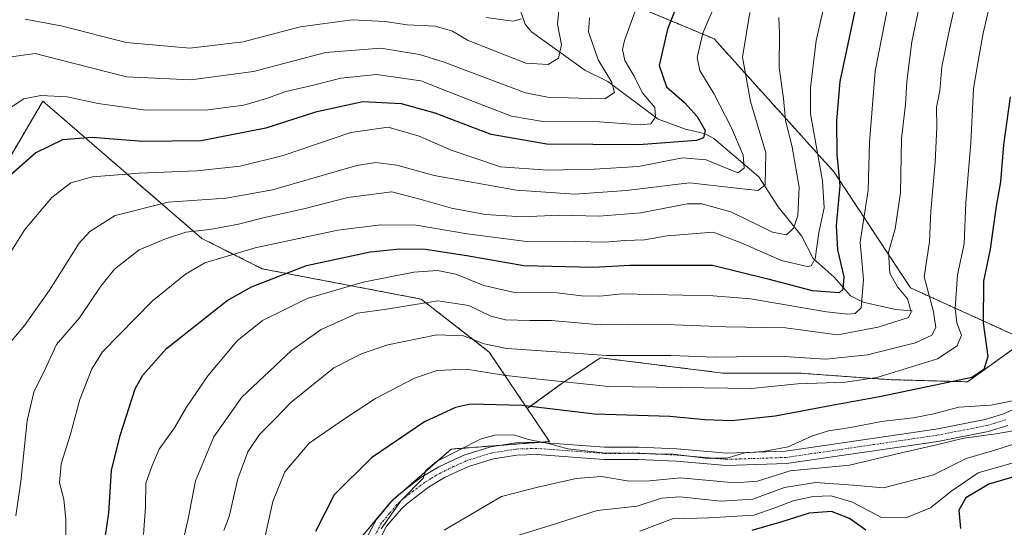
# Model space of a CAD drawing. Units: metres. Extents: x 626829 to 630266, y 4787453 to 4789830.
# Drawn here: x 627178 to 627420, y 4789222 to 4789347 of the extents above; entities that cross this region are included whole.
import ezdxf

# ---------------------------------------------------------------- set-up
doc = ezdxf.new("R2010")
doc.units = ezdxf.units.M
doc.header["$MEASUREMENT"] = 0
doc.linetypes.add('TRAZO_Y_PUNTO', pattern=[1, 0.5, -0.25, 0, -0.25])
doc.linetypes.add('TRAZOS', pattern=[0.75, 0.5, -0.25])
for name, color, linetype, lineweight in [('Arbolado forestal', 92, 'TRAZOS', 0), ('Arbolado forestal CxS', 92, 'Continuous', 0), ('Camino', 19, 'Continuous', 0), ('Camino Cxs', 19, 'Continuous', 0), ('Camino eje', 39, 'TRAZO_Y_PUNTO', 13), ('Corriente natural lineal', 142, 'Continuous', 13), ('Curva de nivel maestra', 36, 'Continuous', 30), ('Curva de nivel normal', 36, 'Continuous', 0)]:
    doc.layers.add(name, color=color, linetype=linetype, lineweight=lineweight)

# ---------------------------------------------------------------- blocks, each defined once
blk = doc.blocks.new('*U163')
at = {"layer": 'Curva de nivel normal', "color": 36, "linetype": 'Continuous', "lineweight": 0}
blk.add_polyline3d([(627424.28, 4789245.91, 485), (627417.57, 4789244.7, 485), (627409.72, 4789243.65, 485), (627402.99, 4789242, 485), (627394.75, 4789240.16, 485), (627381.58, 4789237.07, 485), (627367.03, 4789235.6, 485), (627358.96, 4789233.12, 485), (627353.37, 4789232.71, 485), (627340.04, 4789233.93, 485), (627332.4, 4789233.14, 485), (627327.46, 4789233.12, 485), (627320.61, 4789234.24, 485), (627314.38, 4789233.74, 485), (627304.97, 4789231.59, 485), (627296.05, 4789229.3, 485), (627281.89, 4789221.08, 485)], dxfattribs=at)
blk = doc.blocks.new('*U167')
at = {"layer": 'Curva de nivel normal', "color": 36, "linetype": 'Continuous', "lineweight": 0}
blk.add_polyline3d([(627300.93, 4789346.74, 405), (627298.79, 4789346.2, 405), (627292.28, 4789347.11, 405)], dxfattribs=at)
blk = doc.blocks.new('*U170')
at = {"layer": 'Curva de nivel normal', "color": 36, "linetype": 'Continuous', "lineweight": 0}
blk.add_polyline3d([(627408.85, 4789355.74, 465), (627406.02, 4789343.37, 465), (627404.31, 4789334.92, 465), (627403.82, 4789329.09, 465), (627402.97, 4789325.07, 465), (627403.06, 4789320.1, 465), (627402.68, 4789311.53, 465), (627401.65, 4789299.47, 465), (627401.32, 4789291.95, 465), (627400.01, 4789283.31, 465), (627402.28, 4789274.73, 465), (627402.87, 4789270.86, 465), (627401.87, 4789269, 465), (627397.86, 4789267.1, 465), (627386.02, 4789264.12, 465), (627375.81, 4789263.07, 465), (627364.22, 4789263.84, 465), (627348.61, 4789263.57, 465), (627337.67, 4789263.96, 465), (627321.92, 4789263.96, 465), (627308.2, 4789264.95, 465), (627297.37, 4789265.75, 465), (627291.75, 4789266.87, 465), (627286.66, 4789268.79, 465), (627280.12, 4789269.08, 465), (627268.05, 4789266.6, 465), (627261.73, 4789264.45, 465), (627254.76, 4789260.98, 465), (627244.21, 4789252.42, 465), (627240.31, 4789248.32, 465), (627236.48, 4789244.54, 465), (627233.66, 4789240.3, 465), (627231.21, 4789233.67, 465), (627229.08, 4789224.41, 465), (627227.72, 4789220.98, 465)], dxfattribs=at)
blk = doc.blocks.new('*U173')
at = {"layer": 'Curva de nivel normal', "color": 36, "linetype": 'Continuous', "lineweight": 0}
blk.add_polyline3d([(627422.12, 4789237.7, 495), (627413.22, 4789235.15, 495), (627406.5, 4789230.59, 495), (627401.56, 4789226.51, 495), (627395.46, 4789224.11, 495), (627389.51, 4789224.2, 495), (627382.34, 4789227.92, 495), (627377.14, 4789229.49, 495), (627372.7, 4789229.33, 495), (627367.77, 4789228.24, 495), (627363.27, 4789226.58, 495), (627358.1, 4789224.76, 495), (627347.01, 4789224.12, 495), (627338.04, 4789223.85, 495), (627330.04, 4789220.81, 495)], dxfattribs=at)
blk = doc.blocks.new('*U176')
at = {"layer": 'Curva de nivel normal', "color": 36, "linetype": 'Continuous', "lineweight": 0}
blk.add_polyline3d([(627364.2, 4789347.1, 440), (627364.37, 4789343.27, 440), (627364.28, 4789334.81, 440), (627365.4, 4789327.18, 440), (627365.84, 4789321.83, 440), (627367.52, 4789315.19, 440), (627369.2, 4789305.38, 440), (627368.89, 4789298.32, 440), (627367.85, 4789295.26, 440), (627366.12, 4789293.62, 440), (627362.69, 4789294.33, 440), (627352.45, 4789299.32, 440), (627345.28, 4789301.25, 440), (627341.68, 4789301.31, 440), (627330.28, 4789299.07, 440), (627320.02, 4789298.26, 440), (627310.23, 4789298.52, 440), (627301.1, 4789298.07, 440), (627292.06, 4789298.67, 440), (627283.69, 4789300.22, 440), (627276.3, 4789302.34, 440), (627269.05, 4789304.22, 440), (627258.24, 4789302.85, 440), (627247.37, 4789300.04, 440), (627238.11, 4789298.04, 440), (627231.32, 4789296.28, 440), (627224.32, 4789294.99, 440), (627218.36, 4789294.33, 440), (627213.4, 4789292.66, 440), (627206.92, 4789289.98, 440), (627200.86, 4789285.2, 440), (627197.46, 4789281.02, 440), (627192.25, 4789273.25, 440), (627186.58, 4789266.67, 440), (627183.79, 4789260.67, 440), (627181.01, 4789255, 440), (627179.36, 4789248, 440), (627177.8, 4789233, 440), (627176.57, 4789224.55, 440)], dxfattribs=at)
blk = doc.blocks.new('*U179')
at = {"layer": 'Curva de nivel normal', "color": 36, "linetype": 'Continuous', "lineweight": 0}
blk.add_polyline3d([(627391.08, 4789350.21, 455), (627387.89, 4789333.9, 455), (627386.54, 4789316.39, 455), (627386.24, 4789304.66, 455), (627384.2, 4789291.83, 455), (627385.05, 4789282.66, 455), (627384.46, 4789275.74, 455), (627382.97, 4789274.3, 455), (627381.15, 4789274.16, 455), (627375.99, 4789274.76, 455), (627357.3, 4789277.91, 455), (627348.04, 4789278.68, 455), (627325.66, 4789279.17, 455), (627320.17, 4789278.59, 455), (627315.68, 4789278.62, 455), (627309.68, 4789279.36, 455), (627299.22, 4789279.47, 455), (627291.72, 4789281.18, 455), (627284.77, 4789284.02, 455), (627280.28, 4789284.9, 455), (627274.44, 4789284.45, 455), (627262, 4789282.06, 455), (627248.2, 4789277.98, 455), (627237.28, 4789272.56, 455), (627231.01, 4789267.56, 455), (627223.81, 4789259, 455), (627218.52, 4789251.31, 455), (627215.57, 4789246.23, 455), (627211.85, 4789240.98, 455), (627209.99, 4789236.74, 455), (627208.53, 4789232.64, 455), (627208.48, 4789226.74, 455), (627208, 4789220, 455)], dxfattribs=at)
blk = doc.blocks.new('*U184')
at = {"layer": 'Curva de nivel normal', "color": 36, "linetype": 'Continuous', "lineweight": 0}
blk.add_polyline3d([(627421.71, 4789252.88, 480), (627416.38, 4789251.8, 480), (627408.52, 4789251.28, 480), (627402.36, 4789249.65, 480), (627397.25, 4789248.64, 480), (627389.48, 4789247.78, 480), (627381.84, 4789246.28, 480), (627376.44, 4789245.47, 480), (627372.48, 4789244.22, 480), (627366.49, 4789241.53, 480), (627360.4, 4789240.39, 480), (627355.84, 4789240.06, 480), (627351.48, 4789238.77, 480), (627346.15, 4789238.78, 480), (627338.27, 4789239.77, 480), (627320.94, 4789240.1, 480), (627312.36, 4789241.02, 480), (627307.62, 4789242.37, 480), (627302.69, 4789243.32, 480), (627299.05, 4789244.49, 480), (627294.37, 4789244.42, 480), (627291, 4789243.51, 480), (627280.06, 4789237.9, 480), (627277.44, 4789235.76, 480), (627276.8, 4789233.86, 480), (627271.33, 4789228.34, 480), (627266.39, 4789221.34, 480)], dxfattribs=at)
blk = doc.blocks.new('*U193')
at = {"layer": 'Curva de nivel normal', "color": 36, "linetype": 'Continuous', "lineweight": 0}
blk.add_polyline3d([(627376.19, 4789353.65, 445), (627373.42, 4789341.44, 445), (627371.98, 4789329.78, 445), (627372.02, 4789323.44, 445), (627374.94, 4789306.97, 445), (627375.36, 4789300.28, 445), (627374.1, 4789294.27, 445), (627373.16, 4789287.78, 445), (627372.2, 4789286.01, 445), (627371.23, 4789285.84, 445), (627364.91, 4789287.33, 445), (627354.99, 4789291.69, 445), (627348.06, 4789294.33, 445), (627336.74, 4789293.44, 445), (627331.18, 4789292.43, 445), (627326.3, 4789292.26, 445), (627321.64, 4789291.86, 445), (627314.28, 4789292.05, 445), (627301.5, 4789292.11, 445), (627287.59, 4789293.87, 445), (627275.06, 4789296.06, 445), (627266.38, 4789296.12, 445), (627255.78, 4789294.82, 445), (627235.42, 4789290.5, 445), (627223.1, 4789286.79, 445), (627218.3, 4789283.99, 445), (627210.12, 4789277.32, 445), (627197.92, 4789264.92, 445), (627195.24, 4789260.69, 445), (627192.32, 4789253.2, 445), (627190.04, 4789244.64, 445), (627187.7, 4789237.34, 445), (627187.36, 4789232.67, 445), (627188.37, 4789228.67, 445), (627188.86, 4789223.67, 445), (627189, 4789215.67, 445)], dxfattribs=at)
blk = doc.blocks.new('*U194')
at = {"layer": 'Curva de nivel normal', "color": 36, "linetype": 'Continuous', "lineweight": 0}
blk.add_polyline3d([(627174.26, 4789287.77, 430), (627178.76, 4789294.94, 430), (627185.41, 4789302.86, 430), (627190.07, 4789306.43, 430), (627195.45, 4789307.94, 430), (627206.93, 4789308.84, 430), (627221.11, 4789309.38, 430), (627231.73, 4789310.57, 430), (627242.29, 4789313.16, 430), (627258.98, 4789318.82, 430), (627268.16, 4789320.1, 430), (627275.76, 4789317.9, 430), (627283.65, 4789314.43, 430), (627295.78, 4789310.39, 430), (627307.35, 4789309.53, 430), (627318.85, 4789309.8, 430), (627329.73, 4789310.46, 430), (627340.54, 4789312.61, 430), (627346.4, 4789312.13, 430), (627351.91, 4789309.83, 430), (627354.18, 4789308.87, 430), (627355.69, 4789310.05, 430), (627355.46, 4789313.27, 430), (627352.61, 4789319.96, 430), (627348.21, 4789328.4, 430), (627344.78, 4789334.04, 430), (627344.18, 4789337.29, 430), (627345.58, 4789343.25, 430), (627349.29, 4789352.06, 430)], dxfattribs=at)
blk = doc.blocks.new('*U195')
at = {"layer": 'Curva de nivel normal', "color": 36, "linetype": 'Continuous', "lineweight": 0}
blk.add_polyline3d([(627416.13, 4789350.32, 470), (627414.49, 4789343.26, 470), (627413.46, 4789337.77, 470), (627412.09, 4789329.6, 470), (627411.48, 4789316.3, 470), (627410.25, 4789301.58, 470), (627409.82, 4789291.44, 470), (627408.19, 4789283.82, 470), (627407.59, 4789275.55, 470), (627408.01, 4789272.04, 470), (627409.19, 4789268.95, 470), (627408.11, 4789266.34, 470), (627403.28, 4789263.17, 470), (627388.36, 4789258.61, 470), (627380.62, 4789257.46, 470), (627368.83, 4789257.04, 470), (627357.5, 4789255.91, 470), (627322.4, 4789256.37, 470), (627303.68, 4789258.3, 470), (627296.51, 4789259.13, 470), (627287.38, 4789260.66, 470), (627280.22, 4789260.28, 470), (627274.65, 4789258.44, 470), (627265.05, 4789253.45, 470), (627257.38, 4789248.44, 470), (627248.72, 4789242.42, 470), (627242.73, 4789235.42, 470), (627239.8, 4789228.06, 470), (627236.99, 4789215.5, 470)], dxfattribs=at)
blk = doc.blocks.new('*U208')
at = {"layer": 'Curva de nivel normal', "color": 36, "linetype": 'Continuous', "lineweight": 0}
blk.add_polyline3d([(627310.17, 4789349.77, 410), (627309.82, 4789345.42, 410), (627310.75, 4789340.35, 410), (627310.08, 4789337.12, 410), (627307.51, 4789335.54, 410), (627302.04, 4789335.83, 410), (627294.28, 4789338.9, 410), (627287.64, 4789341.54, 410), (627283.95, 4789343.71, 410), (627279.74, 4789344.95, 410), (627272.8, 4789345.28, 410), (627267.42, 4789346.12, 410), (627259.3, 4789346.49, 410), (627246.52, 4789344.77, 410), (627232.5, 4789341.13, 410), (627219.39, 4789339.55, 410), (627203.73, 4789340.95, 410), (627188.07, 4789344.98, 410), (627178.9, 4789346.66, 410)], dxfattribs=at)
blk = doc.blocks.new('*U212')
at = {"layer": 'Curva de nivel normal', "color": 36, "linetype": 'Continuous', "lineweight": 0}
blk.add_polyline3d([(627398.8, 4789350.12, 460), (627396.91, 4789341.09, 460), (627395.75, 4789331.37, 460), (627395.42, 4789325.71, 460), (627394.42, 4789317.32, 460), (627394.15, 4789304, 460), (627392.85, 4789295.12, 460), (627391.22, 4789289.36, 460), (627391.52, 4789284.26, 460), (627393.45, 4789280.85, 460), (627395.87, 4789277.91, 460), (627396.77, 4789274.73, 460), (627396.13, 4789273.31, 460), (627388.69, 4789270.95, 460), (627378.62, 4789269.06, 460), (627365.9, 4789270.77, 460), (627351.25, 4789271.02, 460), (627334.41, 4789271.7, 460), (627320.26, 4789271.54, 460), (627308.29, 4789272.57, 460), (627302.98, 4789272.61, 460), (627297.02, 4789272.8, 460), (627293.37, 4789273.67, 460), (627288.01, 4789276.3, 460), (627280.37, 4789277.4, 460), (627267.72, 4789275.36, 460), (627260.62, 4789274.38, 460), (627251.69, 4789270.39, 460), (627244.4, 4789265.25, 460), (627232.2, 4789253.73, 460), (627225.31, 4789244, 460), (627220.74, 4789233.22, 460), (627219, 4789223.87, 460), (627216.94, 4789214.89, 460)], dxfattribs=at)
blk = doc.blocks.new('*U213')
at = {"layer": 'Curva de nivel normal', "color": 36, "linetype": 'Continuous', "lineweight": 0}
blk.add_polyline3d([(627421.7, 4789242.1, 490), (627417.36, 4789240.76, 490), (627410.34, 4789238.68, 490), (627402.29, 4789234.66, 490), (627389.96, 4789231.5, 490), (627382.53, 4789232.15, 490), (627373.22, 4789232.75, 490), (627365.66, 4789231.55, 490), (627357.8, 4789228.67, 490), (627350.03, 4789228.16, 490), (627339.9, 4789229.28, 490), (627335.37, 4789228.88, 490), (627329.37, 4789226.98, 490), (627319.54, 4789225.85, 490), (627307.71, 4789222.13, 490), (627298.68, 4789219.34, 490)], dxfattribs=at)
blk = doc.blocks.new('*U215')
at = {"layer": 'Curva de nivel normal', "color": 36, "linetype": 'Continuous', "lineweight": 0}
blk.add_polyline3d([(627174.36, 4789266.22, 435), (627178.71, 4789271.4, 435), (627184.84, 4789280.09, 435), (627192.16, 4789291.61, 435), (627194.8, 4789294.47, 435), (627200.98, 4789298.37, 435), (627214.07, 4789301.67, 435), (627228.31, 4789302.63, 435), (627239.72, 4789304.75, 435), (627260.44, 4789310.66, 435), (627265.08, 4789311.41, 435), (627270.26, 4789310.82, 435), (627279.44, 4789308.22, 435), (627299.72, 4789304.66, 435), (627314.05, 4789303.67, 435), (627326.71, 4789304.53, 435), (627342.28, 4789306.46, 435), (627356.8, 4789304.78, 435), (627359.16, 4789304.53, 435), (627360.89, 4789305.92, 435), (627361.04, 4789313.84, 435), (627357.23, 4789326.45, 435), (627355.27, 4789337.3, 435), (627357.1, 4789348.32, 435)], dxfattribs=at)
blk = doc.blocks.new('*U216')
at = {"layer": 'Curva de nivel normal', "color": 36, "linetype": 'Continuous', "lineweight": 0}
blk.add_polyline3d([(627329.9, 4789351.42, 420), (627326.24, 4789341.42, 420), (627325.8, 4789339.22, 420), (627326.37, 4789336.51, 420), (627328.62, 4789332.65, 420), (627330.66, 4789328.66, 420), (627333.71, 4789324.98, 420), (627333.89, 4789322.62, 420), (627332.75, 4789320.94, 420), (627330.15, 4789320.66, 420), (627320.1, 4789321.47, 420), (627306.17, 4789321.48, 420), (627298.47, 4789322.82, 420), (627288.06, 4789326.85, 420), (627276.21, 4789331.5, 420), (627265.28, 4789333.07, 420), (627256.52, 4789332.14, 420), (627249.78, 4789330.47, 420), (627243.02, 4789328.92, 420), (627238.21, 4789327.14, 420), (627232.62, 4789325.55, 420), (627223.81, 4789324.41, 420), (627208.49, 4789324.32, 420), (627196.81, 4789325.96, 420), (627189.22, 4789327.6, 420), (627182.74, 4789327.94, 420), (627178.52, 4789327.1, 420), (627172.45, 4789323.13, 420)], dxfattribs=at)
blk = doc.blocks.new('*U218')
at = {"layer": 'Curva de nivel normal', "color": 36, "linetype": 'Continuous', "lineweight": 0}
blk.add_polyline3d([(627317.64, 4789346.98, 415), (627317.38, 4789343.57, 415), (627319.8, 4789336.68, 415), (627323.08, 4789331.24, 415), (627323.8, 4789328.65, 415), (627321.42, 4789327.12, 415), (627315.02, 4789327.24, 415), (627307.33, 4789327.46, 415), (627301.95, 4789328.54, 415), (627281.69, 4789336.2, 415), (627275.88, 4789338.02, 415), (627266.38, 4789339.58, 415), (627252.72, 4789338.45, 415), (627235.06, 4789333.78, 415), (627219.6, 4789331.72, 415), (627203.79, 4789332.49, 415), (627190.64, 4789335.89, 415), (627181.37, 4789338.21, 415), (627170.1, 4789336.71, 415)], dxfattribs=at)
blk = doc.blocks.new('*U220')
at = {"layer": 'Curva de nivel maestra', "color": 36, "linetype": 'Continuous', "lineweight": 30}
blk.add_polyline3d([(627421.11, 4789327.56, 475), (627419.52, 4789315.81, 475), (627418.71, 4789306.68, 475), (627417.72, 4789300.68, 475), (627416.21, 4789290.17, 475), (627414.55, 4789282.24, 475), (627414.52, 4789272, 475), (627415.61, 4789263.76, 475), (627414.64, 4789260.54, 475), (627411.7, 4789258.56, 475), (627402.36, 4789256.64, 475), (627388.98, 4789253.82, 475), (627378.16, 4789251.9, 475), (627363.32, 4789249.05, 475), (627352.71, 4789247.89, 475), (627346.04, 4789248.2, 475), (627337.43, 4789249.03, 475), (627318.92, 4789249.56, 475), (627301.1, 4789251.71, 475), (627288.36, 4789252.05, 475), (627284.73, 4789251.2, 475), (627277.12, 4789247.71, 475), (627264.06, 4789238.86, 475), (627254.87, 4789229.72, 475), (627250.27, 4789220.74, 475)], dxfattribs=at)
blk = doc.blocks.new('*U222')
at = {"layer": 'Curva de nivel maestra', "color": 36, "linetype": 'Continuous', "lineweight": 30}
blk.add_polyline3d([(627198.22, 4789216.97, 450), (627199.45, 4789225.34, 450), (627200.07, 4789235.76, 450), (627202.2, 4789244.34, 450), (627205.92, 4789255.78, 450), (627207.81, 4789259.15, 450), (627213.61, 4789265.72, 450), (627228.54, 4789277.51, 450), (627234.53, 4789280.87, 450), (627248.1, 4789286.08, 450), (627263.72, 4789289.47, 450), (627271.06, 4789290.19, 450), (627277.35, 4789290.13, 450), (627287.48, 4789288.58, 450), (627301.52, 4789286.08, 450), (627318.62, 4789285.72, 450), (627327.58, 4789286.2, 450), (627334.78, 4789286.16, 450), (627347.9, 4789286.17, 450), (627361.55, 4789282.81, 450), (627372.44, 4789280, 450), (627379.12, 4789279.5, 450), (627380.08, 4789280.27, 450), (627380.33, 4789283.33, 450), (627378.73, 4789289.98, 450), (627378.38, 4789295.95, 450), (627379.34, 4789305.68, 450), (627378.6, 4789313.46, 450), (627378.48, 4789321.69, 450), (627379.34, 4789331.32, 450), (627384.23, 4789354.55, 450)], dxfattribs=at)
blk = doc.blocks.new('*U226')
at = {"layer": 'Curva de nivel maestra', "color": 36, "linetype": 'Continuous', "lineweight": 30}
blk.add_polyline3d([(627341.99, 4789357.34, 425), (627336.89, 4789344.2, 425), (627334.77, 4789335.25, 425), (627336.63, 4789330.03, 425), (627341.04, 4789326.19, 425), (627344.14, 4789322.76, 425), (627346.08, 4789319.31, 425), (627345.69, 4789317.54, 425), (627344, 4789316.88, 425), (627329.76, 4789315.75, 425), (627307.17, 4789315.96, 425), (627293.51, 4789318.3, 425), (627279.75, 4789323.58, 425), (627271.42, 4789325.9, 425), (627261.95, 4789326.34, 425), (627250.31, 4789323.82, 425), (627238.08, 4789319.9, 425), (627222.16, 4789316.76, 425), (627207.8, 4789316.6, 425), (627195.35, 4789317.55, 425), (627188.07, 4789317.05, 425), (627181.48, 4789313.79, 425), (627173.4, 4789306.66, 425)], dxfattribs=at)

msp = doc.modelspace()

# ---------------------------------------------------------------- linework, layer by layer
at = {"layer": 'Arbolado forestal', "color": 92, "linetype": 'TRAZOS', "lineweight": 0}
for points in [[(627321.92, 4789352.9, 415.39), (627348.29, 4789341.85, 431.31), (627377.83, 4789309.09, 448.51), (627396.63, 4789280.62, 461.81), (627424.65, 4789267.86, 480.76), (627424.89, 4789267.75, 480.83)], [(627302.37, 4789250.93, 475.77), (627292.99, 4789264.85, 465.77), (627276.25, 4789277.87, 459.86), (627237.2, 4789285.31, 448.48), (627222.33, 4789292.75, 441.75), (627183.22, 4789326.52, 420.66), (627170, 4789304.04, 424.63)], [(627302.37, 4789250.93, 475.77), (627310.7, 4789256.99, 471.09), (627320.36, 4789263.43, 464.76), (627350.44, 4789259.67, 467.76), (627369.24, 4789259.67, 468.74), (627391.26, 4789258.06, 471.5), (627410.6, 4789257.53, 475.9), (627424.64, 4789267.57, 480.73), (627424.89, 4789267.75, 480.83)], [(627393.47, 4788984.47, 483.57), (627378.44, 4788997.17, 485.25), (627356.17, 4789015.97, 484.01), (627339.43, 4789051.3, 482.41), (627289.67, 4789134.24, 481.08), (627278.05, 4789153.6, 481.03), (627266.9, 4789172.17, 479.59), (627259.47, 4789201.93, 479.04), (627259.47, 4789216.8, 479.48), (627268.76, 4789227.96, 479.72), (627269.01, 4789228.18, 479.73), (627271.85, 4789230.66, 480.03), (627283.64, 4789240.98, 479.76), (627295.47, 4789241.89, 480.33), (627305.2, 4789242.64, 479.87), (627307.82, 4789242.84, 479.63), (627302.37, 4789250.93, 475.77)]]:
    msp.add_polyline3d(points, dxfattribs=at)
at = {"layer": 'Arbolado forestal CxS', "color": 92, "linetype": 'Continuous', "lineweight": 0}
for points in [[(627321.92, 4789352.9, 415.39), (627348.29, 4789341.85, 431.31), (627377.83, 4789309.09, 448.51), (627396.63, 4789280.62, 461.81), (627424.89, 4789267.75, 480.83), (627410.6, 4789257.52, 475.9), (627391.26, 4789258.06, 471.5), (627369.24, 4789259.67, 468.74), (627350.44, 4789259.67, 467.76), (627320.36, 4789263.43, 464.76), (627310.7, 4789256.99, 471.09), (627302.37, 4789250.93, 475.77), (627292.99, 4789264.85, 465.77), (627276.25, 4789277.87, 459.86), (627237.2, 4789285.31, 448.48), (627222.33, 4789292.75, 441.75), (627183.22, 4789326.52, 420.66), (627170, 4789304.04, 424.63), (627170.08, 4789304.32, 424.59), (627111.63, 4789336.03, 398.06), (627111.62, 4789336.01, 398.06), (627087.61, 4789343.62, 389.53), (627107.33, 4789354.44, 393.43)], [(627424.89, 4789267.75, 480.83), (627396.63, 4789280.62, 461.81), (627377.83, 4789309.09, 448.51), (627348.29, 4789341.85, 431.31), (627321.92, 4789352.9, 415.39)], [(627170, 4789304.04, 424.63), (627183.22, 4789326.52, 420.66), (627222.33, 4789292.75, 441.75), (627237.2, 4789285.31, 448.48), (627276.25, 4789277.87, 459.86), (627292.99, 4789264.85, 465.77), (627302.37, 4789250.93, 475.77), (627302.37, 4789250.93, 475.77), (627307.82, 4789242.84, 479.63), (627283.64, 4789240.98, 479.76), (627268.76, 4789227.96, 479.72), (627259.47, 4789216.8, 479.48), (627259.47, 4789201.93, 479.04), (627266.9, 4789172.17, 479.59), (627339.43, 4789051.3, 482.41), (627356.17, 4789015.97, 484.01), (627393.47, 4788984.47, 483.57), (627365.58, 4788978.89, 470.82), (627350.7, 4788965.88, 460.3)], [(627406.49, 4788973.31, 483.19), (627393.47, 4788984.47, 483.57), (627356.17, 4789015.97, 484.01), (627339.43, 4789051.3, 482.41), (627266.9, 4789172.17, 479.59), (627259.47, 4789201.93, 479.04), (627259.47, 4789216.8, 479.48), (627268.76, 4789227.96, 479.72), (627283.64, 4789240.98, 479.76), (627307.82, 4789242.84, 479.63), (627302.37, 4789250.93, 475.77), (627310.7, 4789256.99, 471.09), (627320.36, 4789263.43, 464.76), (627350.44, 4789259.67, 467.76), (627369.24, 4789259.67, 468.74), (627391.26, 4789258.06, 471.5), (627410.6, 4789257.52, 475.9), (627424.89, 4789267.75, 480.83)]]:
    msp.add_polyline3d(points, dxfattribs=at)
at = {"layer": 'Camino', "color": 19, "linetype": 'Continuous', "lineweight": 0}
for points in [[(627262.82, 4789219.06, 479.95), (627265.25, 4789223.7, 479.58), (627269.19, 4789228.39, 479.71), (627270.77, 4789229.83, 479.86), (627276.2, 4789234.01, 479.9), (627280.61, 4789236.66, 480.19), (627286.79, 4789239.52, 480.3), (627293.39, 4789241.57, 480.35), (627299.54, 4789242.51, 480.21), (627304.74, 4789242.67, 479.9), (627321.32, 4789241.44, 478.98), (627329.68, 4789241.48, 479.11), (627339.17, 4789241.04, 479.08), (627351.47, 4789239.98, 479.29), (627365.87, 4789240.44, 479.83), (627371.54, 4789241.27, 480.3), (627402.83, 4789245.88, 481.59), (627414.99, 4789248.23, 481.36), (627419.5, 4789249.63, 480.55), (627422.31, 4789250.9, 480.41)], [(627420.58, 4789246.79, 482.85), (627415.73, 4789245.28, 483.91), (627403.33, 4789242.88, 483), (627372.34, 4789238.32, 480.96), (627366.14, 4789237.41, 481.97), (627351.39, 4789236.94, 480.7), (627338.97, 4789238.02, 480.16), (627329.62, 4789238.44, 479.96), (627321.21, 4789238.4, 480.57), (627304.68, 4789239.63, 480.37), (627299.81, 4789239.48, 480.54), (627294.07, 4789238.6, 480.57), (627287.88, 4789236.68, 480.67), (627282.03, 4789233.97, 480.34), (627278.03, 4789231.59, 480.65), (627272.72, 4789227.5, 480.69), (627271.39, 4789226.29, 480.73), (627267.78, 4789222, 480.47), (627265.61, 4789217.85, 480.65)]]:
    msp.add_polyline3d(points, dxfattribs=at)
at = {"layer": 'Camino Cxs', "color": 19, "linetype": 'Continuous', "lineweight": 0}
for points in [[(627262.82, 4789219.06, 479.95), (627265.25, 4789223.7, 479.58), (627269.19, 4789228.39, 479.71), (627270.77, 4789229.83, 479.86), (627276.2, 4789234.01, 479.9), (627280.61, 4789236.66, 480.19), (627286.79, 4789239.52, 480.3), (627293.39, 4789241.57, 480.35), (627299.54, 4789242.51, 480.21), (627304.74, 4789242.67, 479.9), (627321.32, 4789241.44, 478.98), (627329.68, 4789241.48, 479.11), (627339.17, 4789241.04, 479.08), (627351.47, 4789239.98, 479.29), (627365.87, 4789240.44, 479.83), (627371.54, 4789241.27, 480.3), (627402.83, 4789245.88, 481.59), (627414.99, 4789248.23, 481.36), (627419.5, 4789249.63, 480.55), (627422.31, 4789250.9, 480.41)], [(627420.58, 4789246.79, 482.85), (627415.73, 4789245.28, 483.91), (627403.33, 4789242.88, 483), (627372.34, 4789238.32, 480.96), (627366.14, 4789237.41, 481.97), (627351.39, 4789236.94, 480.7), (627338.97, 4789238.02, 480.16), (627329.62, 4789238.44, 479.96), (627321.21, 4789238.4, 480.57), (627304.68, 4789239.63, 480.37), (627299.81, 4789239.48, 480.54), (627294.07, 4789238.6, 480.57), (627287.88, 4789236.68, 480.67), (627282.03, 4789233.97, 480.34), (627278.03, 4789231.59, 480.65), (627272.72, 4789227.5, 480.69), (627271.39, 4789226.29, 480.73), (627267.78, 4789222, 480.47), (627265.61, 4789217.85, 480.65)]]:
    msp.add_polyline3d(points, dxfattribs=at)
at = {"layer": 'Camino eje', "color": 39, "linetype": 'TRAZO_Y_PUNTO', "lineweight": 13}
msp.add_polyline3d([(627420.04, 4789248.21, 481.18), (627417.62, 4789247.46, 481.94), (627415.36, 4789246.76, 482.6), (627403.08, 4789244.38, 482.13), (627387.59, 4789242.1, 482.38), (627371.94, 4789239.8, 480.49), (627366.01, 4789238.93, 480.26), (627351.43, 4789238.46, 479.87), (627345.22, 4789239, 479.53), (627339.07, 4789239.53, 479.53), (627334.4, 4789239.74, 479.53), (627329.65, 4789239.96, 479.52), (627321.27, 4789239.92, 479.77), (627304.71, 4789241.15, 480.13), (627299.68, 4789241, 480.37), (627293.73, 4789240.09, 480.45), (627287.34, 4789238.1, 480.5), (627284.25, 4789236.67, 480.48), (627281.1, 4789235.18, 480.25), (627278.73, 4789233.77, 480.09), (627277.12, 4789232.8, 480.2), (627274.4, 4789230.71, 480.4), (627271.75, 4789228.67, 480.13), (627270.29, 4789227.34, 480.17), (627268.49, 4789225.2, 480.16), (627266.52, 4789222.85, 479.83), (627264.22, 4789218.46, 480.25)], dxfattribs=at)
at = {"layer": 'Corriente natural lineal', "color": 142, "linetype": 'Continuous', "lineweight": 13}
msp.add_polyline3d([(627397, 4789275, 459.7), (627392.92, 4789275.26, 458.48), (627385.01, 4789277.1, 454.66), (627381.83, 4789278.62, 451.37), (627377.83, 4789283.21, 447.8), (627372.67, 4789287.86, 445.37), (627369.82, 4789293.44, 441.88), (627364.07, 4789300.52, 437.41), (627359.31, 4789307.92, 432.48), (627348.22, 4789317.37, 426.1), (627346.12, 4789318.46, 424.3), (627341.26, 4789319.61, 423.06), (627334.52, 4789322.12, 420.39), (627322.2, 4789331.35, 414.68), (627316.52, 4789334.14, 412.17), (627303.39, 4789343.56, 406.57), (627301.85, 4789345.46, 405.55), (627299.81, 4789351.46, 403.98)], dxfattribs=at)
at = {"layer": 'Curva de nivel maestra', "color": 36, "linetype": 'Continuous', "lineweight": 30}
for points in [[(627424.03, 4789234.71, 500), (627415.86, 4789232.37, 500), (627410.21, 4789229, 500), (627408.51, 4789226, 500), (627408.88, 4789221.47, 500)], [(627385.59, 4789221.04, 500), (627381.61, 4789223.95, 500), (627377.22, 4789225.66, 500), (627371.66, 4789225.2, 500), (627364.97, 4789223.08, 500), (627357.62, 4789221, 500)]]:
    msp.add_polyline3d(points, dxfattribs=at)

# ---------------------------------------------------------------- block references
for name in ['*U222', '*U220', '*U226']:
    msp.add_blockref(name, (0, 0), dxfattribs=at)
at = {"layer": 'Curva de nivel normal', "color": 36, "linetype": 'Continuous', "lineweight": 0}
for name in ['*U163', '*U213', '*U173', '*U194', '*U215', '*U176', '*U193', '*U179', '*U212', '*U170', '*U195', '*U184', '*U167', '*U208', '*U218', '*U216']:
    msp.add_blockref(name, (0, 0), dxfattribs=at)

doc.saveas('drawing.dxf')
